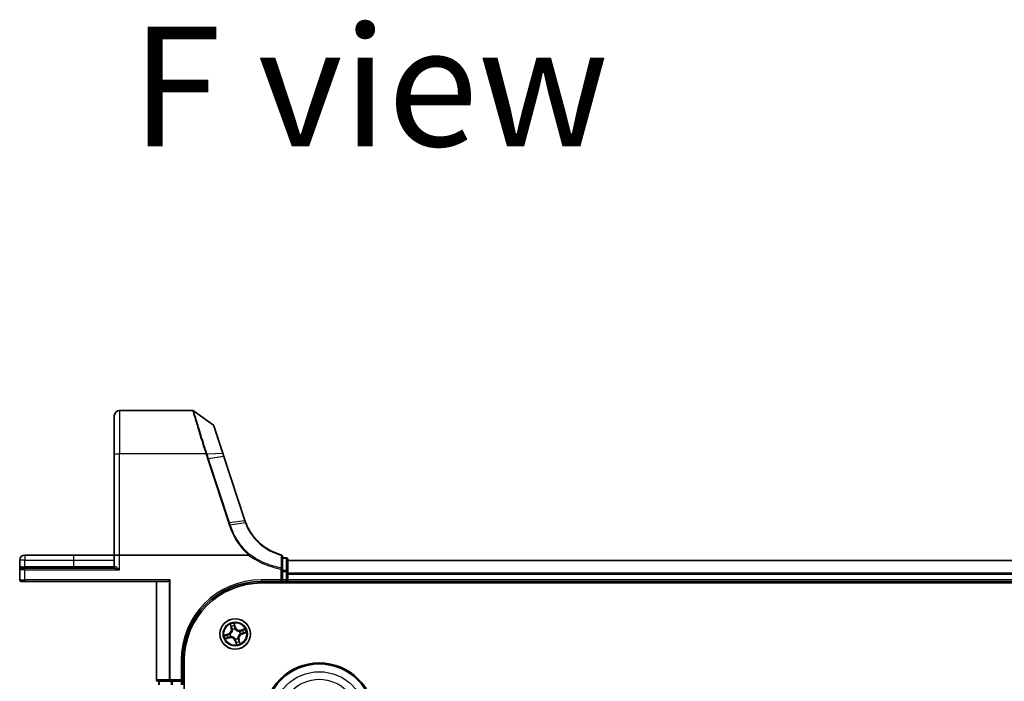
# Model space of a CAD drawing. Units: millimetres. Extents: x 7 to 9451, y 4 to 1830.
# Drawn here: x 913 to 1100, y 593 to 719 of the extents above; entities that cross this region are included whole.
import ezdxf

# ---------------------------------------------------------------- set-up
doc = ezdxf.new("R2010")
doc.units = ezdxf.units.MM
doc.header["$LTSCALE"] = 0.5
for name, color, linetype, lineweight in [('Symbol (ISO)', 7, 'Continuous', 18), ('Visible (ISO)', 7, 'Continuous', 35), ('Visible Narrow (ISO)', 7, 'Continuous', 25)]:
    doc.layers.add(name, color=color, linetype=linetype, lineweight=lineweight)
doc.styles.add('Note Text (TK)', font='MS PGothic.ttf')

msp = doc.modelspace()

# ---------------------------------------------------------------- linework, layer by layer
at = {"layer": 'Visible (ISO)'}
for p, q in [((946.04283, 644.409), (932.14013, 644.409)), ((931.14013, 635.97183), (931.14013, 643.409)), ((949.99447, 641.61491), (946.21891, 644.35189)), ((951.79772, 636.28859), (950.10352, 641.46533)), ((931.14013, 635.97183), (931.14013, 616.909)), ((952.00493, 635.65547), (951.79772, 636.28859)), ((955.97622, 623.52096), (952.00493, 635.65547)), ((923.39013, 616.909), (914.09013, 616.909)), ((931.14013, 616.909), (923.39013, 616.909)), ((931.14013, 616.909), (931.14013, 614.709)), ((931.14013, 616.909), (932.14013, 616.909)), ((956.65535, 616.909), (932.14013, 616.909)), ((963.14013, 614.25145), (963.14013, 616.67544)), ((963.84013, 616.409), (963.14013, 616.409)), ((913.14013, 615.959), (913.14013, 614.109)), ((913.44013, 614.409), (914.14013, 614.409)), ((931.04921, 614.409), (914.14013, 614.409)), ((964.14013, 613.77153), (964.14013, 616.109)), ((1344.14013, 615.909), (964.14013, 615.909)), ((913.14013, 614.109), (913.14013, 612.209)), ((963.14013, 613.77153), (963.14013, 614.25145)), ((963.14013, 613.77153), (963.14013, 612.209)), ((964.14013, 612.209), (964.14013, 613.77153)), ((914.14013, 611.909), (913.44013, 611.909)), ((914.14013, 611.909), (941.39013, 611.909)), ((939.14013, 611.909), (939.14013, 593.209)), ((941.78065, 612.209), (941.55018, 611.97853)), ((959.14013, 611.909), (963.14013, 611.909)), ((959.14013, 611.609), (1349.14013, 611.609)), ((963.14013, 611.909), (962.84013, 612.209)), ((963.14013, 611.909), (963.14013, 612.209)), ((963.14013, 611.909), (963.84013, 611.909)), ((964.14013, 611.909), (964.14013, 612.209)), ((964.14013, 611.909), (1344.14013, 611.909)), ((964.14013, 611.609), (964.14013, 611.909)), ((944.14013, 592.909), (944.14013, 596.909)), ((944.44013, 136.909), (944.44013, 596.909)), ((939.44013, 592.909), (941.78065, 592.909)), ((939.64013, 592.909), (939.64013, 592.209)), ((941.78065, 592.909), (942.1815, 592.909)), ((943.84013, 592.909), (942.1815, 592.909)), ((944.14013, 592.909), (943.84013, 593.209)), ((943.84013, 592.909), (944.14013, 592.909)), ((944.14013, 592.209), (944.14013, 592.909))]:
    msp.add_line(p, q, dxfattribs=at)
for centre, radius in [((954.14013, 601.909), 2.9), ((970.14013, 585.909), 10.5), ((970.14013, 585.909), 10.3)]:
    msp.add_circle(centre, radius, dxfattribs=at)
for centre, radius, start, end in [((932.14013, 643.409), 1, 90, 180), ((946.04283, 644.109), 0.3, 54.0609301, 90), ((949.8184, 641.37202), 0.3, 18.1218602, 54.0609301), ((965.48019, 626.63135), 10, 198.1218602, 198.2317833), ((914.09013, 615.959), 0.95, 90, 180), ((962.84013, 616.67544), 0.3, 0, 75.1484117), ((963.84013, 616.109), 0.3, 0, 90), ((913.44013, 614.109), 0.3, 90, 180), ((930.84013, 614.709), 0.3, 270, 0), ((913.44013, 612.209), 0.3, 180, 270), ((959.14013, 596.909), 15, 90, 180), ((959.14013, 596.909), 14.7, 90, 180), ((963.84013, 612.209), 0.3, 270, 0), ((939.44013, 593.209), 0.3, 180, 270)]:
    msp.add_arc(centre, radius, start, end, dxfattribs=at)
msp.add_ellipse((941.39013, 612.209), major_axis=(0, -0.3), ratio=0.833333333, start_param=0, end_param=0.694738276, dxfattribs=at)
for points, knots in [([(956.14746, 623.03967), (956.11803, 623.11616), (956.08953, 623.193), (956.03444, 623.34737), (956.00784, 623.42489), (955.9822, 623.50273)], [0.00000439667, 0.00000439667, 0.00000439667, 0.00000439667, 0.02566782985, 0.02566782985, 0.05133565971, 0.05133565971, 0.05133565971, 0.05133565971]), ([(962.91703, 616.96542), (962.06846, 617.19044), (961.25063, 617.52766), (959.934, 618.28544), (959.40802, 618.66011), (958.92341, 619.08094), (958.42838, 619.51083), (957.9765, 619.98891), (956.97878, 621.2763), (956.4964, 622.13297), (956.14746, 623.03967)], [0.0836689288, 0.0836689288, 0.0836689288, 0.0836689288, 0.3552513117, 0.3552513117, 0.5549488973, 0.5549488973, 0.5549488973, 0.7589418827, 0.7589418827, 1.0631604799, 1.0631604799, 1.0631604799, 1.0631604799]), ([(956.7027, 616.92461), (956.70241, 616.92427), (956.70213, 616.92393), (956.69901, 616.92046), (956.69562, 616.91798), (956.68695, 616.91344), (956.68147, 616.9118), (956.6693, 616.90946), (956.66219, 616.909), (956.65535, 616.909)], [0.11512834036, 0.11512834036, 0.11512834036, 0.11512834036, 0.11550473188, 0.11550473188, 0.11907133532, 0.11907133532, 0.12373492586, 0.12373492586, 0.12947912183, 0.12947912183, 0.12947912183, 0.12947912183]), ([(956.82456, 617.06578), (956.82441, 617.06562), (956.82426, 617.06546), (956.808, 617.04791), (956.7892, 617.02677), (956.74777, 616.97879), (956.72546, 616.95227), (956.7027, 616.92461)], [-0.02169999427, -0.02169999427, -0.02169999427, -0.02169999427, -0.02159947502, -0.02159947502, -0.01084625334, -0.01084625334, 0, 0, 0, 0])]:
    msp.add_open_spline(points, degree=3, knots=knots, dxfattribs=at)
at = {"layer": 'Visible Narrow (ISO)'}
for p, q in [((932.14013, 644.409), (932.14013, 636.14548)), ((948.56883, 636.14548), (932.14013, 636.14548)), ((932.14013, 616.909), (932.14013, 636.14548)), ((948.78037, 636.15017), (951.70524, 636.31143)), ((948.87542, 635.20306), (952.85286, 623.04978)), ((951.91618, 635.66231), (949.0718, 635.25112)), ((953.04924, 623.09783), (949.0718, 635.25112)), ((951.91618, 635.66231), (955.88748, 623.5278)), ((953.04924, 623.09783), (955.89364, 623.50902)), ((956.06014, 623.04165), (953.20337, 622.62664)), ((914.09013, 616.909), (914.09013, 615.959)), ((923.39013, 616.909), (923.39013, 615.959)), ((932.14013, 614.109), (932.14013, 616.909)), ((963.14013, 616.33622), (963.84013, 616.33622)), ((963.84013, 616.33622), (963.84013, 616.409)), ((963.84013, 616.33622), (963.84013, 613.99876)), ((914.09013, 615.959), (913.14013, 615.959)), ((913.59613, 614.709), (914.09013, 614.709)), ((914.09013, 614.709), (914.09013, 615.959)), ((914.09013, 615.959), (923.39013, 615.959)), ((914.09013, 614.709), (914.09013, 614.409)), ((923.39013, 614.709), (914.09013, 614.709)), ((914.14013, 614.109), (914.14013, 614.409)), ((923.39013, 615.959), (923.39013, 614.709)), ((923.39013, 615.959), (931.14013, 615.959)), ((923.39013, 614.709), (923.39013, 614.409)), ((931.14013, 614.709), (923.39013, 614.709)), ((931.30184, 614.709), (931.14013, 614.709)), ((962.84013, 614.25145), (962.88088, 614.47735)), ((964.14013, 615.86264), (1344.14013, 615.86264)), ((914.14013, 614.109), (913.14013, 614.109)), ((914.14013, 614.109), (932.14013, 614.109)), ((914.14013, 612.209), (914.14013, 614.109)), ((962.84013, 614.25145), (962.84013, 612.209)), ((962.84013, 614.25145), (963.14013, 614.25145)), ((963.84013, 613.99876), (963.14013, 613.99876)), ((963.14013, 613.77153), (963.84013, 613.77153)), ((963.84013, 613.77153), (963.84013, 613.99876)), ((964.14013, 613.77153), (963.84013, 613.77153)), ((963.84013, 613.77153), (963.84013, 612.209)), ((1344.14013, 613.46897), (964.14013, 613.46897)), ((964.14013, 613.31532), (1344.14013, 613.31532)), ((913.14013, 612.209), (914.14013, 612.209)), ((941.78065, 612.209), (914.14013, 612.209)), ((914.14013, 612.209), (914.14013, 611.909)), ((939.20967, 593.209), (939.20967, 611.909)), ((941.55018, 611.97853), (941.55018, 593.209)), ((941.78065, 593.209), (941.78065, 612.209)), ((962.84013, 612.209), (959.14013, 612.209)), ((959.14013, 612.209), (959.14013, 611.909)), ((963.84013, 612.209), (963.14013, 612.209)), ((964.14013, 612.209), (963.84013, 612.209)), ((963.84013, 611.909), (963.84013, 612.209)), ((963.84013, 611.909), (963.84013, 611.609)), ((1344.14013, 612.209), (964.14013, 612.209)), ((953.18885, 603.73627), (953.3982, 602.98526)), ((953.44618, 602.99863), (953.31457, 603.47076)), ((954.17272, 603.2158), (953.93729, 603.95905)), ((953.97723, 603.66801), (954.12524, 603.20076)), ((954.12524, 603.20076), (954.05599, 603.17883)), ((954.12524, 603.20076), (954.17272, 603.2158)), ((952.83333, 601.94159), (952.09008, 601.70616)), ((952.38112, 601.7461), (952.84837, 601.8941)), ((952.84837, 601.8941), (952.83333, 601.94159)), ((952.84837, 601.8941), (952.87031, 601.82485)), ((953.17183, 601.87799), (953.19314, 601.87867)), ((953.3307, 601.41651), (953.31249, 601.40543)), ((953.44618, 602.99863), (953.3982, 602.98526)), ((953.44618, 602.99863), (953.51616, 603.01814)), ((953.64764, 602.71843), (953.63656, 602.73664)), ((954.10913, 602.8773), (954.10981, 602.856)), ((954.94956, 602.40149), (954.96777, 602.41257)), ((955.10844, 601.94001), (955.08713, 601.93932)), ((955.96741, 602.86028), (955.2164, 602.65093)), ((955.22977, 602.60295), (955.2164, 602.65093)), ((955.22977, 602.60295), (955.7019, 602.73456)), ((955.22977, 602.60295), (955.24928, 602.53297)), ((955.4319, 601.92389), (955.40996, 601.99315)), ((955.89915, 602.0719), (955.4319, 601.92389)), ((955.4319, 601.92389), (955.44694, 601.87641)), ((955.44694, 601.87641), (956.19019, 602.11184)), ((952.31286, 600.95772), (953.06387, 601.16707)), ((953.0505, 601.21505), (952.57837, 601.08344)), ((953.0505, 601.21505), (953.03099, 601.28502)), ((953.0505, 601.21505), (953.06387, 601.16707)), ((954.15503, 600.61723), (954.10755, 600.60219)), ((954.10755, 600.60219), (954.34298, 599.85895)), ((954.15503, 600.61723), (954.22428, 600.63917)), ((954.30304, 600.14998), (954.15503, 600.61723)), ((954.17114, 600.9407), (954.17046, 600.962)), ((954.63263, 601.09957), (954.64371, 601.08136)), ((954.83409, 600.81936), (954.76411, 600.79986)), ((954.83409, 600.81936), (954.88207, 600.83274)), ((954.83409, 600.81936), (954.9657, 600.34723)), ((955.09142, 600.08173), (954.88207, 600.83274)), ((943.84013, 596.909), (943.84013, 593.209)), ((943.84013, 596.909), (944.14013, 596.909)), ((939.20967, 593.209), (939.14013, 593.209)), ((941.55018, 593.209), (939.20967, 593.209)), ((939.70967, 592.209), (939.70967, 592.909)), ((941.55018, 593.209), (941.78065, 593.209)), ((941.78065, 593.209), (941.78065, 592.909)), ((943.84013, 593.209), (941.78065, 593.209)), ((941.95103, 592.909), (941.95103, 592.209)), ((942.1815, 592.209), (942.1815, 592.909)), ((943.84013, 592.909), (943.84013, 592.209))]:
    msp.add_line(p, q, dxfattribs=at)
for centre, radius in [((954.14013, 601.909), 2.86769), ((954.14013, 601.909), 2.30915), ((954.14013, 601.909), 2.14146), ((970.14013, 585.909), 8.82069), ((970.14013, 585.909), 7.38395)]:
    msp.add_circle(centre, radius, dxfattribs=at)
for centre, radius, start, end in [((965.67657, 626.7315), 10.3, 198.1218602, 198.2317833), ((959.14013, 596.909), 15.3, 90, 180), ((954.14013, 601.909), 2.06006, 95.650731, 117.5015676), ((954.14013, 601.909), 1.61218, 96.2686284, 116.8836701), ((954.98703, 603.47374), 0.90399, 197.5761493, 285.5761493), ((954.98703, 603.47374), 0.85418, 197.5761493, 285.5761493), ((954.14013, 601.909), 2.06006, 185.650731, 207.5015676), ((954.14013, 601.909), 1.61218, 186.2686284, 206.8836701), ((952.57539, 602.75589), 0.85418, 287.5761493, 15.5761493), ((952.57539, 602.75589), 0.90399, 287.5761493, 15.5761493), ((954.14013, 601.909), 0.9688, 181.8341933, 211.3181052), ((954.14013, 601.909), 0.94748, 181.8341933, 211.3181052), ((954.14013, 601.909), 0.9688, 91.8341933, 121.3181052), ((954.14013, 601.909), 0.94748, 91.8341933, 121.3181052), ((955.70488, 601.0621), 0.90399, 107.5761493, 195.5761493), ((955.70488, 601.0621), 0.85418, 107.5761493, 195.5761493), ((954.14013, 601.909), 0.94748, 1.8341933, 31.3181052), ((954.14013, 601.909), 0.9688, 1.8341933, 31.3181052), ((954.14013, 601.909), 1.61218, 6.2686284, 26.8836701), ((954.14013, 601.909), 2.06006, 5.650731, 27.5015676), ((953.29324, 600.34425), 0.90399, 17.5761493, 105.5761493), ((953.29324, 600.34425), 0.85418, 17.5761493, 105.5761493), ((954.14013, 601.909), 0.94748, 271.8341933, 301.3181052), ((954.14013, 601.909), 0.9688, 271.8341933, 301.3181052), ((954.14013, 601.909), 1.61218, 276.2686284, 296.8836701), ((954.14013, 601.909), 2.06006, 275.650731, 297.5015676)]:
    msp.add_arc(centre, radius, start, end, dxfattribs=at)
for centre, major_axis, ratio, start_param, end_param in [((932.14013, 635.97183), (-1, 0), 0.173648178, 4.71238898, 6.283185307), ((948.56883, 636.09339), (0.28512, 0.09332), 0.165273984, 0.75280588, 1.516752398), ((948.58272, 636.05067), (-0.2855, -0.09214), 0.165490833, 3.895746065, 4.659030999), ((948.87542, 635.15097), (0.28512, 0.09331), 0.165275979, 0.758379333, 1.516758666), ((951.5126, 636.19528), (0.28512, 0.09331), 0.246392475, 0, 0.75143977), ((951.71981, 635.56216), (0.28512, 0.09331), 0.165275979, 0, 0.758379333), ((952.85286, 622.99768), (0.28512, 0.09331), 0.165275979, 0.758379333, 1.516758666), ((955.6911, 623.42765), (0.28512, 0.09331), 0.165275979, 0, 0.758379333), ((955.69727, 623.40887), (0.28494, 0.09386), 0.16330492, 0, 0.758064138), ((962.84013, 616.67544), (0.07689, 0.28998), 0.046618441, 0, 0.700840014), ((962.84013, 616.67544), (0.3, 0), 0.757085142, 0, 1.403167815), ((963.84013, 616.109), (0.3, 0), 0.757409962, 0, 1.570796327), ((913.44013, 614.709), (0, -0.3), 0.52, 0, 1.570796327), ((931.04921, 614.709), (0, -0.3), 0.842081442, 0, 1.570796327), ((962.84013, 614.25145), (0.3, 0), 0.760018688, 0, 1.434570262), ((963.84013, 613.77153), (0.3, 0), 0.757409962, 0, 1.570796327), ((953.36255, 603.48414), (-0.04731, -0.01617), 0.548506655, 4.783578405, 6.178760573), ((953.43139, 603.30699), (-0.04504, -0.02171), 0.895740182, 4.730442692, 6.085865813), ((953.92975, 603.65297), (0.04845, 0.01234), 0.548506655, 0.104424734, 1.499606902), ((953.96899, 603.46701), (0.04958, 0.00646), 0.895740182, 0.197319494, 1.552742616), ((954.0085, 603.16378), (0.04958, 0.00646), 0.895720538, 0.197301699, 1.54834765), ((952.39616, 601.69861), (-0.01234, 0.04845), 0.548506655, 0.104424734, 1.499606902), ((952.58212, 601.73786), (-0.00646, 0.04958), 0.895740182, 0.197319494, 1.552742616), ((952.88535, 601.77737), (-0.00646, 0.04958), 0.895720538, 0.197301699, 1.54834765), ((953.01762, 601.333), (0.0217, -0.04504), 0.895720538, 4.734837657, 6.085883608), ((953.2166, 601.87942), (-0.0227, 0.04455), 0.876846413, 0.18229136, 1.179902186), ((953.2166, 601.87942), (-0.02791, 0.04149), 0.410701227, 0.095735791, 1.318687473), ((953.35076, 601.42871), (0.00535, -0.04971), 0.876846415, 5.103283132, 6.100893958), ((953.35076, 601.42871), (-0.00068, -0.05), 0.410701226, 4.964497834, 6.187449516), ((953.56414, 603.03151), (-0.04504, -0.0217), 0.895720538, 4.734837657, 6.085883608), ((953.65984, 602.69837), (-0.04971, -0.00535), 0.876846415, 5.103283132, 6.100893958), ((953.65984, 602.69837), (-0.05, 0.00068), 0.410701226, 4.964497834, 6.187449516), ((954.11056, 602.83253), (0.04455, 0.0227), 0.876846413, 0.18229136, 1.179902186), ((954.11056, 602.83253), (0.04149, 0.02791), 0.410701227, 0.095735791, 1.318687473), ((954.92951, 602.38929), (-0.00535, 0.04971), 0.876846415, 5.103283132, 6.100893958), ((954.92951, 602.38929), (0.00068, 0.05), 0.410701226, 4.964497834, 6.187449516), ((955.06367, 601.93857), (0.02791, -0.04149), 0.410701227, 0.095735791, 1.318687473), ((955.06367, 601.93857), (0.0227, -0.04455), 0.876846413, 0.18229136, 1.179902186), ((955.26265, 602.48499), (-0.0217, 0.04504), 0.895720538, 4.734837657, 6.085883608), ((955.39492, 602.04063), (0.00646, -0.04958), 0.895720538, 0.197301699, 1.54834765), ((955.53813, 602.61774), (-0.02171, 0.04504), 0.895740182, 4.730442692, 6.085865813), ((955.71528, 602.68658), (-0.01617, 0.04731), 0.548506655, 4.783578405, 6.178760573), ((955.69815, 602.08014), (0.00646, -0.04958), 0.895740182, 0.197319494, 1.552742616), ((955.88411, 602.11938), (0.01234, -0.04845), 0.548506655, 0.104424734, 1.499606902), ((952.56499, 601.13142), (0.01617, -0.04731), 0.548506655, 4.783578405, 6.178760573), ((952.74214, 601.20026), (0.02171, -0.04504), 0.895740182, 4.730442692, 6.085865813), ((954.16971, 600.98546), (-0.04149, -0.02791), 0.410701227, 0.095735791, 1.318687473), ((954.16971, 600.98546), (-0.04455, -0.0227), 0.876846413, 0.18229136, 1.179902186), ((954.27177, 600.65421), (-0.04958, -0.00646), 0.895720538, 0.197301699, 1.54834765), ((954.31128, 600.35098), (-0.04958, -0.00646), 0.895740182, 0.197319494, 1.552742616), ((954.35052, 600.16503), (-0.04845, -0.01234), 0.548506655, 0.104424734, 1.499606902), ((954.62042, 601.11962), (0.05, -0.00068), 0.410701226, 4.964497834, 6.187449516), ((954.62042, 601.11962), (0.04971, 0.00535), 0.876846415, 5.103283132, 6.100893958), ((954.71613, 600.78648), (0.04504, 0.0217), 0.895720538, 4.734837657, 6.085883608), ((954.84888, 600.511), (0.04504, 0.02171), 0.895740182, 4.730442692, 6.085865813), ((954.91772, 600.33386), (0.04731, 0.01617), 0.548506655, 4.783578405, 6.178760573), ((939.44013, 593.209), (0, -0.3), 0.76822128, 4.71238898, 6.283185307), ((941.78065, 593.209), (0, -0.3), 0.76822128, 4.71238898, 6.283185307)]:
    msp.add_ellipse(centre, major_axis=major_axis, ratio=ratio, start_param=start_param, end_param=end_param, dxfattribs=at)
for points, knots in [([(946.04283, 644.409), (946.04283, 644.409), (946.05991, 644.35092), (946.14788, 644.05247), (946.24506, 643.72299), (946.55737, 642.67276), (946.79915, 641.86443), (947.41757, 639.82896), (947.80754, 638.56222), (948.34001, 636.86806), (948.45364, 636.50829), (948.56883, 636.14548)], [0, 0, 0, 0, 0.180702428, 0.180702428, 0.469826312, 0.469826312, 0.845687362, 0.845687362, 1.271061035, 1.271061035, 1.383700849, 1.383700849, 1.383700849, 1.383700849]), ([(948.76636, 636.19371), (948.65016, 636.55236), (948.53555, 636.9079), (947.99851, 638.5818), (947.60531, 639.83233), (946.98171, 641.84126), (946.73788, 642.63881), (946.4229, 643.67504), (946.32487, 644.00012), (946.23614, 644.29459), (946.21891, 644.35189), (946.21891, 644.35189)], [-1.383700849, -1.383700849, -1.383700849, -1.383700849, -1.271061035, -1.271061035, -0.845687362, -0.845687362, -0.469826312, -0.469826312, -0.180702428, -0.180702428, 0, 0, 0, 0]), ([(949.99447, 641.61491), (949.99447, 641.61491), (950.03482, 641.48979), (950.22215, 640.9089), (950.40666, 640.33683), (950.8228, 639.0468), (951.03331, 638.39425), (951.40339, 637.24712), (951.5524, 636.78523), (951.70524, 636.31143)], [-0.9241202133, -0.9241202133, -0.9241202133, -0.9241202133, -0.7036171861, -0.7036171861, -0.3908984367, -0.3908984367, -0.1503455526, -0.1503455526, 0, 0, 0, 0]), ([(948.56883, 636.14548), (948.57116, 636.13836), (948.57348, 636.13125), (948.57811, 636.11701), (948.58042, 636.10989), (948.58272, 636.10276)], [0, 0, 0, 0, 0.002277273777, 0.002277273777, 0.004554547554, 0.004554547554, 0.004554547554, 0.004554547554]), ([(948.58272, 636.10276), (948.63115, 635.9527), (948.67982, 635.80271), (948.77743, 635.50283), (948.82637, 635.35293), (948.87542, 635.20306)], [0, 0, 0, 0, 0.04796613668, 0.04796613668, 0.09593227337, 0.09593227337, 0.09593227337, 0.09593227337]), ([(948.78037, 636.15017), (948.77805, 636.15743), (948.77572, 636.16469), (948.77105, 636.1792), (948.76871, 636.18646), (948.76636, 636.19371)], [-0.004554547554, -0.004554547554, -0.004554547554, -0.004554547554, -0.002277273777, -0.002277273777, 0, 0, 0, 0]), ([(949.0718, 635.25112), (949.02278, 635.40089), (948.97395, 635.55071), (948.87676, 635.8504), (948.82839, 636.00027), (948.78037, 636.15017)], [-0.09593227337, -0.09593227337, -0.09593227337, -0.09593227337, -0.04796613668, -0.04796613668, 0, 0, 0, 0]), ([(951.70524, 636.31143), (951.73979, 636.20435), (951.77464, 636.0967), (951.84498, 635.88025), (951.88046, 635.77146), (951.91618, 635.66231)], [-0.06809605504, -0.06809605504, -0.06809605504, -0.06809605504, -0.03408148934, -0.03408148934, 0, 0, 0, 0]), ([(952.85286, 623.04978), (952.87858, 622.97119), (952.90433, 622.89262), (952.95587, 622.73549), (952.98167, 622.65695), (953.0075, 622.57841)], [0, 0, 0, 0, 0.0251517083, 0.0251517083, 0.05029997236, 0.05029997236, 0.05029997236, 0.05029997236]), ([(953.0075, 622.57841), (953.02549, 622.58414), (953.04348, 622.58957), (953.07882, 622.5996), (953.09616, 622.6042), (953.1296, 622.61244), (953.14569, 622.61607), (953.17603, 622.62221), (953.19029, 622.62473), (953.20337, 622.62664)], [0, 0, 0, 0, 0.25, 0.25, 0.5, 0.5, 0.75, 0.75, 1, 1, 1, 1]), ([(953.0075, 622.57841), (953.18866, 622.02693), (953.40678, 621.48724), (953.91343, 620.44084), (954.20195, 619.93416), (954.52326, 619.44852), (954.9938, 618.73734), (955.53481, 618.07133), (956.31974, 617.27835), (956.50858, 617.09862), (956.7027, 616.92461)], [0.0000034177, 0.0000034177, 0.0000034177, 0.0000034177, 0.1765706323, 0.1765706323, 0.3531412645, 0.3531412645, 0.3531412645, 0.6117170302, 0.6117170302, 0.6904588552, 0.6904588552, 0.6904588552, 0.6904588552]), ([(953.20337, 622.62664), (953.1777, 622.70517), (953.15202, 622.78369), (953.10064, 622.94076), (953.07494, 623.01929), (953.04924, 623.09783)], [-0.05030339011, -0.05030339011, -0.05030339011, -0.05030339011, -0.0251517083, -0.0251517083, 0, 0, 0, 0]), ([(956.82456, 617.06578), (956.63748, 617.23418), (956.4554, 617.40798), (955.68663, 618.18608), (955.15453, 618.84251), (954.69198, 619.54331), (954.37612, 620.02185), (954.09262, 620.52107), (953.59506, 621.55192), (953.38099, 622.08352), (953.20337, 622.62664)], [-0.6889153828, -0.6889153828, -0.6889153828, -0.6889153828, -0.6117170302, -0.6117170302, -0.3531412645, -0.3531412645, -0.3531412645, -0.1765706323, -0.1765706323, 0, 0, 0, 0]), ([(955.89364, 623.50902), (955.91952, 623.43047), (955.94634, 623.35222), (956.00185, 623.19641), (956.03053, 623.11885), (956.06014, 623.04165)], [-0.05133565971, -0.05133565971, -0.05133565971, -0.05133565971, -0.02566782985, -0.02566782985, 0, 0, 0, 0]), ([(956.06014, 623.04165), (956.07291, 623.04418), (956.08454, 623.04606), (956.10512, 623.04846), (956.11407, 623.04898), (956.12897, 623.04865), (956.13492, 623.04779), (956.14362, 623.04472), (956.14637, 623.04252), (956.14746, 623.03967)], [0, 0, 0, 0, 0.25, 0.25, 0.5, 0.5, 0.75, 0.75, 1, 1, 1, 1]), ([(956.06014, 623.04165), (956.41085, 622.12578), (956.89648, 621.26002), (957.90215, 619.95847), (958.35788, 619.47498), (958.85738, 619.04015), (959.34635, 618.61447), (959.87729, 618.23538), (961.20674, 617.46854), (962.03285, 617.12718), (962.89019, 616.89938)], [-1.0631648766, -1.0631648766, -1.0631648766, -1.0631648766, -0.7589418827, -0.7589418827, -0.5549488973, -0.5549488973, -0.5549488973, -0.3552513117, -0.3552513117, -0.0836689291, -0.0836689291, -0.0836689291, -0.0836689291]), ([(956.65535, 616.909), (957.03981, 616.6273), (957.43766, 616.36387), (958.44748, 615.76235), (959.07282, 615.44673), (959.71716, 615.17638), (960.26299, 614.94735), (960.82244, 614.75079), (961.86844, 614.45191), (962.35209, 614.33948), (962.84013, 614.25145)], [0.066644018, 0.066644018, 0.066644018, 0.066644018, 0.2096271795, 0.2096271795, 0.419254359, 0.419254359, 0.419254359, 0.5968336278, 0.5968336278, 0.7456091578, 0.7456091578, 0.7456091578, 0.7456091578]), ([(962.88088, 614.47735), (962.40034, 614.56391), (961.92411, 614.67449), (960.89409, 614.96843), (960.34314, 615.16176), (959.80555, 615.38704), (959.17094, 615.65297), (958.55494, 615.96343), (957.57261, 616.54776), (957.19244, 616.7983), (956.82456, 617.06578)], [-0.7456091578, -0.7456091578, -0.7456091578, -0.7456091578, -0.5968336278, -0.5968336278, -0.419254359, -0.419254359, -0.419254359, -0.2096271795, -0.2096271795, -0.071093754, -0.071093754, -0.071093754, -0.071093754]), ([(962.89019, 616.89938), (962.88831, 616.49466), (962.88663, 616.09056), (962.88355, 615.28329), (962.88215, 614.88014), (962.88088, 614.47735)], [-0.3720858108, -0.3720858108, -0.3720858108, -0.3720858108, -0.1860429054, -0.1860429054, 0, 0, 0, 0]), ([(913.59613, 614.709), (913.55985, 614.709), (913.52506, 614.7033), (913.44038, 614.67729), (913.39411, 614.65049), (913.30191, 614.57448), (913.26032, 614.52125), (913.19834, 614.40968), (913.1766, 614.35217), (913.1474, 614.23295), (913.14013, 614.17082), (913.14013, 614.109)], [0, 0, 0, 0, 0.0167705098, 0.0167705098, 0.0436033256, 0.0436033256, 0.078485986, 0.078485986, 0.1105032943, 0.1105032943, 0.1430690372, 0.1430690372, 0.1430690372, 0.1430690372]), ([(931.04921, 614.409), (931.08078, 614.409), (931.11581, 614.40594), (931.222, 614.39084), (931.29983, 614.37322), (931.48903, 614.32327), (931.60582, 614.2872), (931.85983, 614.20483), (932.00069, 614.15664), (932.14013, 614.109)], [-0.1440620889, -0.1440620889, -0.1440620889, -0.1440620889, -0.1265009399, -0.1265009399, -0.0939713198, -0.0939713198, -0.0501439316, -0.0501439316, 0.0005247679, 0.0005247679, 0.0005247679, 0.0005247679]), ([(932.14013, 614.109), (932.03325, 614.20429), (931.92528, 614.30066), (931.73036, 614.4654), (931.64066, 614.53755), (931.4951, 614.63743), (931.43514, 614.67268), (931.35325, 614.70289), (931.32622, 614.709), (931.30184, 614.709)], [-0.0005247679, -0.0005247679, -0.0005247679, -0.0005247679, 0.0501439316, 0.0501439316, 0.0939713198, 0.0939713198, 0.1265009399, 0.1265009399, 0.1440620889, 0.1440620889, 0.1440620889, 0.1440620889]), ([(953.35034, 603.50888), (953.34568, 603.5232), (953.33926, 603.53745), (953.31942, 603.57427), (953.30429, 603.5965), (953.27305, 603.63799), (953.25721, 603.65731), (953.22384, 603.69659), (953.20627, 603.71651), (953.18885, 603.73627)], [0, 0, 0, 0, 0.00593403848, 0.00593403848, 0.01542850005, 0.01542850005, 0.02374498793, 0.02374498793, 0.03239430317, 0.03239430317, 0.03239430317, 0.03239430317]), ([(953.18885, 603.73627), (953.20167, 603.71263), (953.21459, 603.68879), (953.23933, 603.642), (953.25118, 603.61907), (953.27507, 603.57031), (953.28698, 603.54446), (953.30384, 603.50255), (953.30968, 603.48654), (953.31457, 603.47076)], [-0.03239430317, -0.03239430317, -0.03239430317, -0.03239430317, -0.02374498793, -0.02374498793, -0.01542850005, -0.01542850005, -0.00593403848, -0.00593403848, 0, 0, 0, 0]), ([(953.31457, 603.47076), (953.32763, 603.43254), (953.3402, 603.39785), (953.36343, 603.33805), (953.37409, 603.31296), (953.38341, 603.29362)], [0, 0, 0, 0, 0.01449142296, 0.01449142296, 0.02898284593, 0.02898284593, 0.02898284593, 0.02898284593]), ([(953.41114, 603.34694), (953.40271, 603.36455), (953.39321, 603.38746), (953.37271, 603.44213), (953.36172, 603.47388), (953.35034, 603.50888)], [-0.02898284593, -0.02898284593, -0.02898284593, -0.02898284593, -0.01449142296, -0.01449142296, 0, 0, 0, 0]), ([(953.38341, 603.29362), (953.40554, 603.24771), (953.42766, 603.20179), (953.47191, 603.10997), (953.49403, 603.06406), (953.51616, 603.01814)], [0, 0, 0, 0, 0.03438992711, 0.03438992711, 0.06877985423, 0.06877985423, 0.06877985423, 0.06877985423]), ([(953.54369, 603.07136), (953.52161, 603.1173), (953.49952, 603.16323), (953.45533, 603.25509), (953.43324, 603.30102), (953.41114, 603.34694)], [-0.06877985423, -0.06877985423, -0.06877985423, -0.06877985423, -0.03438992711, -0.03438992711, 0, 0, 0, 0]), ([(953.93729, 603.95905), (953.9327, 603.92728), (953.92803, 603.89519), (953.91961, 603.82325), (953.91637, 603.78395), (953.91833, 603.72338), (953.92087, 603.70096), (953.92644, 603.68036)], [-0.00033832945, -0.00033832945, -0.00033832945, -0.00033832945, 0.0102009359, 0.0102009359, 0.02365018994, 0.02365018994, 0.03205597372, 0.03205597372, 0.03205597372, 0.03205597372]), ([(953.92644, 603.68036), (953.93599, 603.64507), (953.94411, 603.61266), (953.95689, 603.55558), (953.96151, 603.53101), (953.9641, 603.51153)], [-0.02898284593, -0.02898284593, -0.02898284593, -0.02898284593, -0.01458506341, -0.01458506341, 0, 0, 0, 0]), ([(953.97723, 603.66801), (953.97081, 603.69051), (953.96572, 603.71445), (953.95464, 603.77837), (953.94992, 603.81914), (953.94268, 603.8934), (953.93997, 603.92639), (953.93729, 603.95905)], [-0.03205597372, -0.03205597372, -0.03205597372, -0.03205597372, -0.02365018994, -0.02365018994, -0.0102009359, -0.0102009359, 0.00033832945, 0.00033832945, 0.00033832945, 0.00033832945]), ([(953.9641, 603.51153), (953.97071, 603.461), (953.97733, 603.41047), (953.99057, 603.3094), (953.9972, 603.25886), (954.00383, 603.20833)], [-0.06877985423, -0.06877985423, -0.06877985423, -0.06877985423, -0.03438992711, -0.03438992711, 0, 0, 0, 0]), ([(954.01648, 603.48205), (954.01368, 603.50349), (954.00885, 603.53054), (953.99555, 603.59342), (953.98714, 603.62912), (953.97723, 603.66801)], [0, 0, 0, 0, 0.01458506341, 0.01458506341, 0.02898284593, 0.02898284593, 0.02898284593, 0.02898284593]), ([(954.00383, 603.20833), (954.0133, 603.13615), (954.03049, 603.06495), (954.07106, 602.95529), (954.08833, 602.91631), (954.10913, 602.8773)], [-0.09824125451, -0.09824125451, -0.09824125451, -0.09824125451, -0.04912062725, -0.04912062725, -0.02177589412, -0.02177589412, -0.02177589412, -0.02177589412]), ([(954.05599, 603.17883), (954.0494, 603.22937), (954.04282, 603.2799), (954.02965, 603.38098), (954.02306, 603.43152), (954.01648, 603.48205)], [0, 0, 0, 0, 0.03438992711, 0.03438992711, 0.06877985423, 0.06877985423, 0.06877985423, 0.06877985423]), ([(954.15076, 602.86194), (954.13204, 602.89938), (954.11644, 602.93678), (954.07983, 603.04186), (954.06434, 603.10995), (954.05599, 603.17883)], [0.02177589412, 0.02177589412, 0.02177589412, 0.02177589412, 0.04912062725, 0.04912062725, 0.09824125451, 0.09824125451, 0.09824125451, 0.09824125451]), ([(952.38112, 601.7461), (952.35862, 601.73967), (952.33468, 601.73459), (952.27076, 601.72351), (952.23, 601.71878), (952.15574, 601.71155), (952.12274, 601.70884), (952.09008, 601.70616)], [-0.03205597372, -0.03205597372, -0.03205597372, -0.03205597372, -0.02365018994, -0.02365018994, -0.0102009359, -0.0102009359, 0.00033832945, 0.00033832945, 0.00033832945, 0.00033832945]), ([(952.09008, 601.70616), (952.12185, 601.70156), (952.15394, 601.6969), (952.22589, 601.68848), (952.26518, 601.68524), (952.32575, 601.6872), (952.34817, 601.68973), (952.36877, 601.69531)], [-0.00033832945, -0.00033832945, -0.00033832945, -0.00033832945, 0.0102009359, 0.0102009359, 0.02365018994, 0.02365018994, 0.03205597372, 0.03205597372, 0.03205597372, 0.03205597372]), ([(952.36877, 601.69531), (952.40406, 601.70486), (952.43647, 601.71297), (952.49355, 601.72576), (952.51812, 601.73037), (952.5376, 601.73296)], [-0.02898284593, -0.02898284593, -0.02898284593, -0.02898284593, -0.01458506341, -0.01458506341, 0, 0, 0, 0]), ([(952.56708, 601.78534), (952.54565, 601.78255), (952.5186, 601.77771), (952.45572, 601.76441), (952.42001, 601.756), (952.38112, 601.7461)], [0, 0, 0, 0, 0.01458506341, 0.01458506341, 0.02898284593, 0.02898284593, 0.02898284593, 0.02898284593]), ([(952.5376, 601.73296), (952.58813, 601.73958), (952.63867, 601.7462), (952.73973, 601.75944), (952.79027, 601.76606), (952.8408, 601.77269)], [-0.06877985423, -0.06877985423, -0.06877985423, -0.06877985423, -0.03438992711, -0.03438992711, 0, 0, 0, 0]), ([(952.87031, 601.82485), (952.81977, 601.81826), (952.76923, 601.81168), (952.66815, 601.79851), (952.61761, 601.79192), (952.56708, 601.78534)], [0, 0, 0, 0, 0.03438992711, 0.03438992711, 0.06877985423, 0.06877985423, 0.06877985423, 0.06877985423]), ([(952.97777, 601.31255), (952.93183, 601.29047), (952.8859, 601.26838), (952.79404, 601.2242), (952.74812, 601.2021), (952.70219, 601.18)], [-0.06877985423, -0.06877985423, -0.06877985423, -0.06877985423, -0.03438992711, -0.03438992711, 0, 0, 0, 0]), ([(952.8408, 601.77269), (952.91299, 601.78217), (952.98418, 601.79935), (953.09384, 601.83992), (953.13282, 601.85719), (953.17183, 601.87799)], [-0.09824125451, -0.09824125451, -0.09824125451, -0.09824125451, -0.04912062725, -0.04912062725, -0.02177589412, -0.02177589412, -0.02177589412, -0.02177589412]), ([(953.18719, 601.91962), (953.14975, 601.9009), (953.11235, 601.88531), (953.00728, 601.8487), (952.93918, 601.83321), (952.87031, 601.82485)], [0.02177589412, 0.02177589412, 0.02177589412, 0.02177589412, 0.04912062725, 0.04912062725, 0.09824125451, 0.09824125451, 0.09824125451, 0.09824125451]), ([(953.31249, 601.40543), (953.26846, 601.40151), (953.22638, 601.39465), (953.11239, 601.36865), (953.04338, 601.3441), (952.97777, 601.31255)], [-0.07646536035, -0.07646536035, -0.07646536035, -0.07646536035, -0.04912062725, -0.04912062725, 0, 0, 0, 0]), ([(953.03099, 601.28502), (953.09323, 601.31569), (953.15871, 601.33996), (953.2667, 601.36677), (953.30654, 601.37417), (953.34812, 601.37897)], [0, 0, 0, 0, 0.04912062725, 0.04912062725, 0.07646536039, 0.07646536039, 0.07646536039, 0.07646536039]), ([(953.6101, 602.70101), (953.60992, 602.68519), (953.60936, 602.66929), (953.60355, 602.57236), (953.58863, 602.48972), (953.54459, 602.35664), (953.5228, 602.30583), (953.49655, 602.25733), (953.4703, 602.20883), (953.43968, 602.16281), (953.35235, 602.05315), (953.29131, 601.99547), (953.21334, 601.9376), (953.20034, 601.92843), (953.18719, 601.91962)], [0.0738185488, 0.0738185488, 0.0738185488, 0.0738185488, 0.0792796113, 0.0792796113, 0.1070104848, 0.1070104848, 0.1243422808, 0.1243422808, 0.1243422808, 0.1416740768, 0.1416740768, 0.1694049504, 0.1694049504, 0.1748660128, 0.1748660128, 0.1748660128, 0.1748660128]), ([(953.19314, 601.87867), (953.20689, 601.88816), (953.2205, 601.89803), (953.30209, 601.96043), (953.36602, 602.02295), (953.45852, 602.14215), (953.49127, 602.19224), (953.51971, 602.24479), (953.54816, 602.29735), (953.57218, 602.35216), (953.6214, 602.49478), (953.63878, 602.5825), (953.6464, 602.68494), (953.64723, 602.70172), (953.64764, 602.71843)], [-0.1748660129, -0.1748660129, -0.1748660129, -0.1748660129, -0.1694049504, -0.1694049504, -0.1416740768, -0.1416740768, -0.1243422808, -0.1243422808, -0.1243422808, -0.1070104848, -0.1070104848, -0.0792796113, -0.0792796113, -0.0738185488, -0.0738185488, -0.0738185488, -0.0738185488]), ([(954.17046, 600.962), (954.16098, 600.97576), (954.1511, 600.98936), (954.0887, 601.07096), (954.02618, 601.13489), (953.90698, 601.22738), (953.8569, 601.26013), (953.80434, 601.28858), (953.75178, 601.31702), (953.69698, 601.34104), (953.55435, 601.39026), (953.46664, 601.40764), (953.3642, 601.41526), (953.34741, 601.41609), (953.3307, 601.41651)], [-0.1748660129, -0.1748660129, -0.1748660129, -0.1748660129, -0.1694049504, -0.1694049504, -0.1416740768, -0.1416740768, -0.1243422808, -0.1243422808, -0.1243422808, -0.1070104848, -0.1070104848, -0.0792796113, -0.0792796113, -0.0738185488, -0.0738185488, -0.0738185488, -0.0738185488]), ([(953.34812, 601.37897), (953.36395, 601.37878), (953.37984, 601.37822), (953.47677, 601.37241), (953.55942, 601.35749), (953.6925, 601.31345), (953.7433, 601.29166), (953.7918, 601.26541), (953.84031, 601.23916), (953.88633, 601.20854), (953.99598, 601.12121), (954.05367, 601.06018), (954.11153, 600.9822), (954.1207, 600.9692), (954.12951, 600.95605)], [0.0738185488, 0.0738185488, 0.0738185488, 0.0738185488, 0.0792796113, 0.0792796113, 0.1070104848, 0.1070104848, 0.1243422808, 0.1243422808, 0.1243422808, 0.1416740768, 0.1416740768, 0.1694049504, 0.1694049504, 0.1748660128, 0.1748660128, 0.1748660128, 0.1748660128]), ([(953.51616, 603.01814), (953.54683, 602.95591), (953.5711, 602.89043), (953.59791, 602.78243), (953.60531, 602.74259), (953.6101, 602.70101)], [0, 0, 0, 0, 0.04912062725, 0.04912062725, 0.07646536039, 0.07646536039, 0.07646536039, 0.07646536039]), ([(953.63656, 602.73664), (953.63264, 602.78067), (953.62579, 602.82276), (953.59978, 602.93674), (953.57524, 603.00575), (953.54369, 603.07136)], [-0.07646536035, -0.07646536035, -0.07646536035, -0.07646536035, -0.04912062725, -0.04912062725, 0, 0, 0, 0]), ([(954.10981, 602.856), (954.11929, 602.84224), (954.12917, 602.82864), (954.19156, 602.74704), (954.25409, 602.68311), (954.37329, 602.59061), (954.42337, 602.55787), (954.47593, 602.52942), (954.52849, 602.50098), (954.58329, 602.47695), (954.72592, 602.42774), (954.81363, 602.41035), (954.91607, 602.40273), (954.93286, 602.40191), (954.94956, 602.40149)], [-0.1748660129, -0.1748660129, -0.1748660129, -0.1748660129, -0.1694049504, -0.1694049504, -0.1416740768, -0.1416740768, -0.1243422808, -0.1243422808, -0.1243422808, -0.1070104848, -0.1070104848, -0.0792796113, -0.0792796113, -0.0738185488, -0.0738185488, -0.0738185488, -0.0738185488]), ([(954.93215, 602.43903), (954.91632, 602.43921), (954.90042, 602.43978), (954.8035, 602.44558), (954.72085, 602.4605), (954.58777, 602.50455), (954.53697, 602.52633), (954.48847, 602.55258), (954.43996, 602.57883), (954.39394, 602.60945), (954.28429, 602.69679), (954.2266, 602.75782), (954.16874, 602.83579), (954.15957, 602.8488), (954.15076, 602.86194)], [0.0738185488, 0.0738185488, 0.0738185488, 0.0738185488, 0.0792796113, 0.0792796113, 0.1070104848, 0.1070104848, 0.1243422808, 0.1243422808, 0.1243422808, 0.1416740768, 0.1416740768, 0.1694049504, 0.1694049504, 0.1748660128, 0.1748660128, 0.1748660128, 0.1748660128]), ([(955.08713, 601.93932), (955.07338, 601.92984), (955.05977, 601.91997), (954.97817, 601.85757), (954.91425, 601.79505), (954.82175, 601.67584), (954.789, 601.62576), (954.76056, 601.5732), (954.73211, 601.52065), (954.70809, 601.46584), (954.65887, 601.32321), (954.64149, 601.2355), (954.63387, 601.13306), (954.63304, 601.11627), (954.63263, 601.09957)], [-0.1748660129, -0.1748660129, -0.1748660129, -0.1748660129, -0.1694049504, -0.1694049504, -0.1416740768, -0.1416740768, -0.1243422808, -0.1243422808, -0.1243422808, -0.1070104848, -0.1070104848, -0.0792796113, -0.0792796113, -0.0738185488, -0.0738185488, -0.0738185488, -0.0738185488]), ([(954.67016, 601.11698), (954.67035, 601.13281), (954.67091, 601.14871), (954.67672, 601.24563), (954.69164, 601.32828), (954.73568, 601.46136), (954.75747, 601.51217), (954.78372, 601.56067), (954.80997, 601.60917), (954.84059, 601.65519), (954.92792, 601.76484), (954.98896, 601.82253), (955.06693, 601.8804), (955.07993, 601.88956), (955.09308, 601.89837)], [0.0738185488, 0.0738185488, 0.0738185488, 0.0738185488, 0.0792796113, 0.0792796113, 0.1070104848, 0.1070104848, 0.1243422808, 0.1243422808, 0.1243422808, 0.1416740768, 0.1416740768, 0.1694049504, 0.1694049504, 0.1748660128, 0.1748660128, 0.1748660128, 0.1748660128]), ([(955.24928, 602.53297), (955.18704, 602.50231), (955.12156, 602.47804), (955.01357, 602.45122), (954.97373, 602.44382), (954.93215, 602.43903)], [0, 0, 0, 0, 0.04912062725, 0.04912062725, 0.07646536039, 0.07646536039, 0.07646536039, 0.07646536039]), ([(954.96777, 602.41257), (955.01181, 602.41649), (955.05389, 602.42335), (955.16788, 602.44935), (955.23689, 602.4739), (955.3025, 602.50544)], [-0.07646536035, -0.07646536035, -0.07646536035, -0.07646536035, -0.04912062725, -0.04912062725, 0, 0, 0, 0]), ([(955.09308, 601.89837), (955.13052, 601.9171), (955.16792, 601.93269), (955.27299, 601.9693), (955.34109, 601.98479), (955.40996, 601.99315)], [0.02177589412, 0.02177589412, 0.02177589412, 0.02177589412, 0.04912062725, 0.04912062725, 0.09824125451, 0.09824125451, 0.09824125451, 0.09824125451]), ([(955.43946, 602.0453), (955.36728, 602.03583), (955.29608, 602.01864), (955.18643, 601.97808), (955.14745, 601.96081), (955.10844, 601.94001)], [-0.09824125451, -0.09824125451, -0.09824125451, -0.09824125451, -0.04912062725, -0.04912062725, -0.02177589412, -0.02177589412, -0.02177589412, -0.02177589412]), ([(955.52475, 602.66572), (955.47884, 602.6436), (955.43293, 602.62147), (955.34111, 602.57722), (955.29519, 602.5551), (955.24928, 602.53297)], [0, 0, 0, 0, 0.03438992711, 0.03438992711, 0.06877985423, 0.06877985423, 0.06877985423, 0.06877985423]), ([(955.3025, 602.50544), (955.34844, 602.52753), (955.39437, 602.54961), (955.48623, 602.5938), (955.53215, 602.61589), (955.57808, 602.63799)], [-0.06877985423, -0.06877985423, -0.06877985423, -0.06877985423, -0.03438992711, -0.03438992711, 0, 0, 0, 0]), ([(955.40996, 601.99315), (955.4605, 601.99973), (955.51104, 602.00632), (955.61212, 602.01949), (955.66265, 602.02607), (955.71319, 602.03266)], [0, 0, 0, 0, 0.03438992711, 0.03438992711, 0.06877985423, 0.06877985423, 0.06877985423, 0.06877985423]), ([(955.74267, 602.08503), (955.69214, 602.07842), (955.6416, 602.0718), (955.54054, 602.05856), (955.49, 602.05193), (955.43946, 602.0453)], [-0.06877985423, -0.06877985423, -0.06877985423, -0.06877985423, -0.03438992711, -0.03438992711, 0, 0, 0, 0]), ([(955.7019, 602.73456), (955.66368, 602.7215), (955.62899, 602.70894), (955.56919, 602.68571), (955.5441, 602.67504), (955.52475, 602.66572)], [0, 0, 0, 0, 0.01449142296, 0.01449142296, 0.02898284593, 0.02898284593, 0.02898284593, 0.02898284593]), ([(955.57808, 602.63799), (955.59569, 602.64642), (955.6186, 602.65592), (955.67327, 602.67642), (955.70502, 602.68741), (955.74001, 602.69879)], [-0.02898284593, -0.02898284593, -0.02898284593, -0.02898284593, -0.01449142296, -0.01449142296, 0, 0, 0, 0]), ([(955.96741, 602.86028), (955.94376, 602.84746), (955.91993, 602.83455), (955.87314, 602.8098), (955.85021, 602.79796), (955.80145, 602.77406), (955.7756, 602.76216), (955.73369, 602.74529), (955.71768, 602.73945), (955.7019, 602.73456)], [-0.03239430317, -0.03239430317, -0.03239430317, -0.03239430317, -0.02374498793, -0.02374498793, -0.01542850005, -0.01542850005, -0.00593403848, -0.00593403848, 0, 0, 0, 0]), ([(955.71319, 602.03266), (955.73462, 602.03545), (955.76167, 602.04029), (955.82455, 602.05359), (955.86026, 602.062), (955.89915, 602.0719)], [0, 0, 0, 0, 0.01458506341, 0.01458506341, 0.02898284593, 0.02898284593, 0.02898284593, 0.02898284593]), ([(955.74001, 602.69879), (955.75434, 602.70345), (955.76859, 602.70988), (955.8054, 602.72972), (955.82763, 602.74484), (955.86912, 602.77609), (955.88845, 602.79192), (955.92772, 602.8253), (955.94764, 602.84287), (955.96741, 602.86028)], [0, 0, 0, 0, 0.00593403848, 0.00593403848, 0.01542850005, 0.01542850005, 0.02374498793, 0.02374498793, 0.03239430317, 0.03239430317, 0.03239430317, 0.03239430317]), ([(955.91149, 602.12269), (955.87621, 602.11314), (955.8438, 602.10502), (955.78671, 602.09224), (955.76215, 602.08762), (955.74267, 602.08503)], [-0.02898284593, -0.02898284593, -0.02898284593, -0.02898284593, -0.01458506341, -0.01458506341, 0, 0, 0, 0]), ([(955.89915, 602.0719), (955.92165, 602.07832), (955.94559, 602.08341), (956.00951, 602.09449), (956.05027, 602.09921), (956.12453, 602.10645), (956.15753, 602.10916), (956.19019, 602.11184)], [-0.03205597372, -0.03205597372, -0.03205597372, -0.03205597372, -0.02365018994, -0.02365018994, -0.0102009359, -0.0102009359, 0.00033832945, 0.00033832945, 0.00033832945, 0.00033832945]), ([(956.19019, 602.11184), (956.15842, 602.11643), (956.12632, 602.1211), (956.05438, 602.12952), (956.01509, 602.13276), (955.95452, 602.1308), (955.9321, 602.12826), (955.91149, 602.12269)], [-0.00033832945, -0.00033832945, -0.00033832945, -0.00033832945, 0.0102009359, 0.0102009359, 0.02365018994, 0.02365018994, 0.03205597372, 0.03205597372, 0.03205597372, 0.03205597372]), ([(952.54026, 601.11921), (952.52593, 601.11455), (952.51168, 601.10812), (952.47486, 601.08828), (952.45264, 601.07315), (952.41115, 601.04191), (952.39182, 601.02607), (952.35255, 600.9927), (952.33263, 600.97513), (952.31286, 600.95772)], [0, 0, 0, 0, 0.00593403848, 0.00593403848, 0.01542850005, 0.01542850005, 0.02374498793, 0.02374498793, 0.03239430317, 0.03239430317, 0.03239430317, 0.03239430317]), ([(952.31286, 600.95772), (952.33651, 600.97053), (952.36034, 600.98345), (952.40713, 601.0082), (952.43006, 601.02004), (952.47882, 601.04394), (952.50467, 601.05584), (952.54658, 601.0727), (952.56259, 601.07855), (952.57837, 601.08344)], [-0.03239430317, -0.03239430317, -0.03239430317, -0.03239430317, -0.02374498793, -0.02374498793, -0.01542850005, -0.01542850005, -0.00593403848, -0.00593403848, 0, 0, 0, 0]), ([(952.70219, 601.18), (952.68458, 601.17157), (952.66167, 601.16207), (952.607, 601.14158), (952.57525, 601.13058), (952.54026, 601.11921)], [-0.02898284593, -0.02898284593, -0.02898284593, -0.02898284593, -0.01449142296, -0.01449142296, 0, 0, 0, 0]), ([(952.57837, 601.08344), (952.61659, 601.0965), (952.65128, 601.10906), (952.71108, 601.13229), (952.73617, 601.14295), (952.75552, 601.15228)], [0, 0, 0, 0, 0.01449142296, 0.01449142296, 0.02898284593, 0.02898284593, 0.02898284593, 0.02898284593]), ([(952.75552, 601.15228), (952.80143, 601.1744), (952.84734, 601.19652), (952.93916, 601.24077), (952.98508, 601.2629), (953.03099, 601.28502)], [0, 0, 0, 0, 0.03438992711, 0.03438992711, 0.06877985423, 0.06877985423, 0.06877985423, 0.06877985423]), ([(954.12951, 600.95605), (954.14823, 600.91862), (954.16383, 600.88122), (954.20044, 600.77614), (954.21592, 600.70805), (954.22428, 600.63917)], [0.02177589412, 0.02177589412, 0.02177589412, 0.02177589412, 0.04912062725, 0.04912062725, 0.09824125451, 0.09824125451, 0.09824125451, 0.09824125451]), ([(954.27644, 600.60967), (954.26697, 600.68185), (954.24978, 600.75305), (954.20921, 600.8627), (954.19194, 600.90169), (954.17114, 600.9407)], [-0.09824125451, -0.09824125451, -0.09824125451, -0.09824125451, -0.04912062725, -0.04912062725, -0.02177589412, -0.02177589412, -0.02177589412, -0.02177589412]), ([(954.22428, 600.63917), (954.23087, 600.58863), (954.23745, 600.53809), (954.25062, 600.43702), (954.25721, 600.38648), (954.26379, 600.33594)], [0, 0, 0, 0, 0.03438992711, 0.03438992711, 0.06877985423, 0.06877985423, 0.06877985423, 0.06877985423]), ([(954.26379, 600.33594), (954.26659, 600.31451), (954.27142, 600.28746), (954.28472, 600.22458), (954.29313, 600.18887), (954.30304, 600.14998)], [0, 0, 0, 0, 0.01458506341, 0.01458506341, 0.02898284593, 0.02898284593, 0.02898284593, 0.02898284593]), ([(954.31617, 600.30646), (954.30955, 600.357), (954.30294, 600.40753), (954.2897, 600.5086), (954.28307, 600.55913), (954.27644, 600.60967)], [-0.06877985423, -0.06877985423, -0.06877985423, -0.06877985423, -0.03438992711, -0.03438992711, 0, 0, 0, 0]), ([(954.30304, 600.14998), (954.30946, 600.12748), (954.31455, 600.10354), (954.32563, 600.03962), (954.33035, 599.99886), (954.33758, 599.9246), (954.3403, 599.89161), (954.34298, 599.85895)], [-0.03205597372, -0.03205597372, -0.03205597372, -0.03205597372, -0.02365018994, -0.02365018994, -0.0102009359, -0.0102009359, 0.00033832945, 0.00033832945, 0.00033832945, 0.00033832945]), ([(954.35382, 600.13764), (954.34427, 600.17292), (954.33616, 600.20533), (954.32338, 600.26242), (954.31876, 600.28698), (954.31617, 600.30646)], [-0.02898284593, -0.02898284593, -0.02898284593, -0.02898284593, -0.01458506341, -0.01458506341, 0, 0, 0, 0]), ([(954.34298, 599.85895), (954.34757, 599.89071), (954.35224, 599.92281), (954.36066, 599.99475), (954.3639, 600.03404), (954.36194, 600.09462), (954.3594, 600.11704), (954.35382, 600.13764)], [-0.00033832945, -0.00033832945, -0.00033832945, -0.00033832945, 0.0102009359, 0.0102009359, 0.02365018994, 0.02365018994, 0.03205597372, 0.03205597372, 0.03205597372, 0.03205597372]), ([(954.64371, 601.08136), (954.64762, 601.03733), (954.65448, 600.99524), (954.68049, 600.88125), (954.70503, 600.81224), (954.73658, 600.74663)], [-0.07646536035, -0.07646536035, -0.07646536035, -0.07646536035, -0.04912062725, -0.04912062725, 0, 0, 0, 0]), ([(954.76411, 600.79986), (954.73344, 600.86209), (954.70917, 600.92757), (954.68236, 601.03556), (954.67496, 601.0754), (954.67016, 601.11698)], [0, 0, 0, 0, 0.04912062725, 0.04912062725, 0.07646536039, 0.07646536039, 0.07646536039, 0.07646536039]), ([(954.73658, 600.74663), (954.75866, 600.7007), (954.78075, 600.65476), (954.82494, 600.56291), (954.84703, 600.51698), (954.86913, 600.47106)], [-0.06877985423, -0.06877985423, -0.06877985423, -0.06877985423, -0.03438992711, -0.03438992711, 0, 0, 0, 0]), ([(954.89686, 600.52438), (954.87473, 600.57029), (954.85261, 600.6162), (954.80836, 600.70803), (954.78624, 600.75394), (954.76411, 600.79986)], [0, 0, 0, 0, 0.03438992711, 0.03438992711, 0.06877985423, 0.06877985423, 0.06877985423, 0.06877985423]), ([(954.86913, 600.47106), (954.87756, 600.45345), (954.88706, 600.43054), (954.90756, 600.37587), (954.91855, 600.34411), (954.92993, 600.30912)], [-0.02898284593, -0.02898284593, -0.02898284593, -0.02898284593, -0.01449142296, -0.01449142296, 0, 0, 0, 0]), ([(954.9657, 600.34723), (954.95264, 600.38545), (954.94007, 600.42015), (954.91684, 600.47994), (954.90618, 600.50503), (954.89686, 600.52438)], [0, 0, 0, 0, 0.01449142296, 0.01449142296, 0.02898284593, 0.02898284593, 0.02898284593, 0.02898284593]), ([(954.92993, 600.30912), (954.93458, 600.29479), (954.94101, 600.28054), (954.96085, 600.24373), (954.97598, 600.2215), (955.00722, 600.18001), (955.02306, 600.16068), (955.05643, 600.12141), (955.074, 600.10149), (955.09142, 600.08173)], [0, 0, 0, 0, 0.00593403848, 0.00593403848, 0.01542850005, 0.01542850005, 0.02374498793, 0.02374498793, 0.03239430317, 0.03239430317, 0.03239430317, 0.03239430317]), ([(955.09142, 600.08173), (955.0786, 600.10537), (955.06568, 600.12921), (955.04094, 600.176), (955.02909, 600.19893), (955.0052, 600.24768), (954.99329, 600.27353), (954.97643, 600.31545), (954.97059, 600.33145), (954.9657, 600.34723)], [-0.03239430317, -0.03239430317, -0.03239430317, -0.03239430317, -0.02374498793, -0.02374498793, -0.01542850005, -0.01542850005, -0.00593403848, -0.00593403848, 0, 0, 0, 0])]:
    msp.add_open_spline(points, degree=3, knots=knots, dxfattribs=at)

# ---------------------------------------------------------------- texts
at = {"layer": 'Symbol (ISO)', "color": 7, "insert": (934.32515, 706.0617), "char_height": 22.7499996, "attachment_point": 4, "line_spacing_factor": 1.5, "style": 'Note Text (TK)'}
msp.add_mtext('\\fMS PGothic|b0|i0;{\\H22.7500;F view}', dxfattribs=at)

doc.saveas('drawing.dxf')
